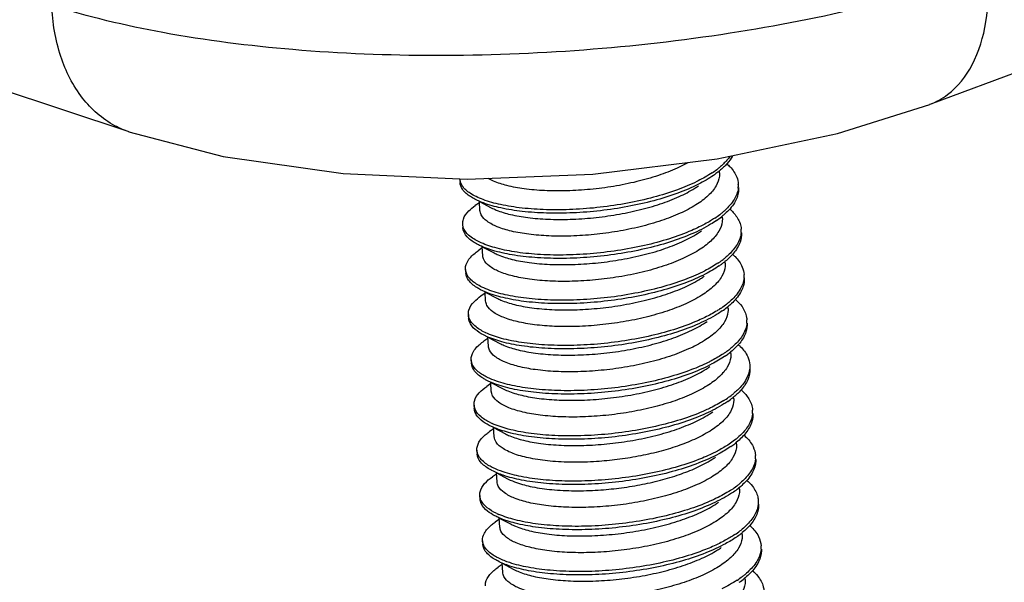
# Model space of a CAD drawing. Units: millimetres. Extents: x 1751 to 2112, y -225 to 27.
# Drawn here: x 1847 to 1854, y -202 to -198 of the extents above; entities that cross this region are included whole.
import ezdxf

# ---------------------------------------------------------------- set-up
doc = ezdxf.new("R2010")
doc.units = ezdxf.units.MM

# ---------------------------------------------------------------- blocks, each defined once
blk = doc.blocks.new('*u4')
at = {"color": 7, "linetype": 'Continuous'}
for p, q in [((8.1819, -37.0419), (-54.7831, -16.126)), ((54.9834, -21.9304), (14.8135, -36.8146)), ((10.9204, -37.4318), (10.9222, -37.4599)), ((13.0714, -37.3798), (13.0702, -37.3615)), ((11.0831, -37.6282), (11.0488, -37.6519)), ((11.0825, -37.6188), (11.1803, -37.6697)), ((11.0872, -37.6927), (11.0825, -37.6188)), ((13.095, -37.754), (13.094, -37.7382)), ((10.944, -37.806), (10.9458, -37.8341)), ((11.1067, -38.0024), (11.0724, -38.0261)), ((11.1061, -37.9931), (11.2039, -38.0439)), ((11.1107, -38.067), (11.1061, -37.9931)), ((13.1186, -38.1282), (13.1175, -38.1103)), ((10.9676, -38.1802), (10.9694, -38.2083)), ((11.1303, -38.3766), (11.096, -38.4003)), ((11.1297, -38.3673), (11.2275, -38.4181)), ((11.1343, -38.4412), (11.1297, -38.3673)), ((13.1422, -38.5024), (13.1412, -38.4862)), ((10.9912, -38.5545), (10.993, -38.5825)), ((11.1539, -38.7508), (11.1196, -38.7745)), ((11.1533, -38.7415), (11.2511, -38.7923)), ((11.1579, -38.8154), (11.1533, -38.7415)), ((13.1658, -38.8766), (13.1647, -38.8593)), ((11.0148, -38.9287), (11.0165, -38.9567)), ((11.1775, -39.125), (11.1432, -39.1487)), ((11.1769, -39.1157), (11.2747, -39.1665)), ((11.1815, -39.1896), (11.1769, -39.1157)), ((11.0384, -39.3029), (11.0401, -39.3309)), ((13.1894, -39.2509), (13.1883, -39.2342)), ((11.201, -39.4993), (11.1668, -39.5229)), ((11.2005, -39.4899), (11.2983, -39.5408)), ((11.2051, -39.5638), (11.2005, -39.4899)), ((13.213, -39.6251), (13.2119, -39.6085)), ((11.062, -39.6771), (11.0637, -39.7052)), ((11.2246, -39.8735), (11.1904, -39.8971)), ((11.2241, -39.8641), (11.3219, -39.915)), ((11.2287, -39.938), (11.2241, -39.8641)), ((13.2365, -39.9993), (13.2355, -39.9822)), ((11.0856, -40.0513), (11.0873, -40.0794)), ((11.2482, -40.2477), (11.214, -40.2714)), ((11.2476, -40.2383), (11.3455, -40.2892)), ((11.2523, -40.3122), (11.2476, -40.2383)), ((13.2601, -40.3735), (13.2592, -40.3579)), ((11.1091, -40.4255), (11.1109, -40.4536)), ((11.2712, -40.6126), (11.369, -40.6634)), ((11.2759, -40.6865), (11.2712, -40.6126)), ((11.2718, -40.6219), (11.2376, -40.6456)), ((13.2837, -40.7477), (13.2826, -40.7301))]:
    blk.add_line(p, q, dxfattribs=at)
blk.add_lwpolyline([(8.1803, -37.0414), (8.9601, -37.2457), (9.9538, -37.3872), (10.9818, -37.4326), (12.0214, -37.3912), (13.0512, -37.2661), (14.0487, -37.0547), (14.8143, -36.8142)], dxfattribs=at)
for centre, radius, start, end in [((12.6346, -36.8061), 0.6863, 307.05339, 309.45296), ((12.5521, -36.6965), 0.8235, 303.79254, 307.03678), ((12.6549, -36.8573), 0.6567, 308.47848, 309.47818), ((13.0403, -37.487), 0.1876, 353.47008, 3.91993), ((12.5956, -37.099), 0.7889, 303.55963, 307.38585), ((12.6224, -37.1616), 0.7462, 304.58776, 308.58871), ((12.6567, -37.18), 0.6874, 307.43651, 309.4639), ((12.6682, -37.2202), 0.6719, 308.64991, 309.4129), ((13.0608, -37.8591), 0.1907, 354.91772, 3.20066), ((12.6769, -37.5483), 0.6942, 307.02452, 309.41189), ((12.6044, -37.4524), 0.8144, 303.77152, 307.0373), ((12.6019, -37.4743), 0.8219, 304.6822, 306.38191), ((12.6533, -37.5436), 0.7356, 306.36425, 308.43196), ((12.699, -37.6016), 0.6618, 308.45372, 309.43898), ((13.0906, -38.2355), 0.1845, 355.0694, 3.99174), ((12.642, -37.8461), 0.7904, 303.53304, 307.3411), ((12.7067, -37.9319), 0.683, 307.39313, 309.49747), ((12.7189, -37.9729), 0.6664, 308.64345, 309.44199), ((12.6708, -37.9114), 0.7445, 304.57466, 308.57916), ((13.1048, -38.6076), 0.1938, 355.00305, 3.17797), ((11.3909, -38.1529), 0.6079, 244.50474, 245.15517), ((12.6486, -38.197), 0.8193, 303.77544, 307.01095), ((12.659, -38.2368), 0.8047, 304.67875, 307.02771), ((12.7174, -38.2883), 0.7049, 307.01121, 309.36633), ((12.7044, -38.2972), 0.7292, 307.03227, 308.42991), ((12.7415, -38.3441), 0.6694, 308.43753, 309.39521), ((12.6875, -38.5919), 0.7935, 303.51138, 307.29203), ((12.7561, -38.6831), 0.6795, 307.34536, 309.52099), ((12.6049, -38.4689), 0.9417, 302.21046, 303.56898), ((12.7184, -38.6602), 0.7439, 304.5632, 308.56449), ((12.7691, -38.725), 0.6616, 308.63198, 309.46666), ((13.1496, -39.3562), 0.1962, 355.10735, 3.20554), ((11.437, -38.9038), 0.6052, 244.46605, 245.84308), ((12.7158, -38.9989), 0.788, 304.66796, 307.68546), ((12.7548, -39.05), 0.7237, 307.71064, 308.43607), ((12.7822, -39.0844), 0.6797, 308.43459, 309.34957), ((13.1935, -39.7319), 0.1761, 355.21148, 4.04026), ((12.8049, -39.4334), 0.677, 307.29433, 309.53425), ((12.6562, -39.224), 0.9338, 302.78077, 303.56542), ((12.7319, -39.3363), 0.7984, 303.49659, 307.23976), ((12.7652, -39.4079), 0.7447, 304.55465, 308.54484), ((12.8187, -39.4764), 0.6578, 308.61564, 309.4872), ((11.4849, -39.6514), 0.6062, 244.41075, 246.52042), ((12.7541, -39.7098), 0.7999, 303.71326, 307.51558), ((12.7728, -39.7611), 0.7711, 304.64876, 308.40898), ((12.8054, -39.7774), 0.715, 307.55423, 309.29181), ((12.8208, -39.8224), 0.6932, 308.44924, 309.30536), ((13.242, -40.4799), 0.1748, 355.0622, 3.9439), ((12.707, -39.9783), 0.927, 303.35892, 303.56688), ((12.7751, -40.0791), 0.8054, 303.49094, 307.18568), ((12.8111, -40.1544), 0.747, 304.55054, 308.52111), ((12.8529, -40.1827), 0.6758, 307.24145, 309.53714), ((12.8679, -40.227), 0.6548, 308.59532, 309.50399)]:
    blk.add_arc(centre, radius, start, end, dxfattribs=at)
for points, start_tangent, end_tangent in [([(15.2924, -35.7043), (14.2926, -36.0025), (13.1589, -36.2263), (11.9481, -36.3646), (10.7209, -36.4104), (9.5387, -36.3614), (8.4607, -36.2201), (7.5408, -35.9936)], (-0.940548, -0.339661), (-0.951821, 0.306655)), ([(14.8141, -36.8137), (14.9612, -36.7332), (15.1636, -36.4875), (15.2779, -36.1325), (15.2924, -35.7043)], (0.936395, 0.350949), (-0.080987, 0.996715)), ([(8.1804, -37.0411), (8.0628, -36.9907), (7.7958, -36.7624), (7.6158, -36.4185), (7.5408, -35.9936)], (-0.948817, 0.315828), (-0.041937, 0.99912)), ([(13.156, -37.2471), (13.1334, -37.2755), (13.0706, -37.336)], (-0.583432, -0.812162), (-0.771814, -0.635849)), ([(13.1786, -37.242), (13.1352, -37.3036), (13.0724, -37.3641)], (-0.473645, -0.880716), (-0.771814, -0.635849)), ([(12.7215, -37.3417), (12.5649, -37.4027), (12.3856, -37.454), (12.1941, -37.4929), (12.0011, -37.518), (11.8084, -37.53), (11.622, -37.5283), (11.4531, -37.5131), (11.3109, -37.4863), (11.1986, -37.4495), (11.1548, -37.4282)], (-0.91084, -0.412759), (-0.872049, 0.489419)), ([(12.8097, -37.2975), (12.7215, -37.3417)], (-0.873543, -0.486747), (-0.91084, -0.412759)), ([(13.132, -37.3058), (13.1585, -37.3312), (13.215, -37.4174), (13.2274, -37.4742)], (0.751539, -0.659688), (0.067235, -0.997737)), ([(10.941, -37.4889), (10.9205, -37.4318)], (-0.544505, 0.838758), (-0.078386, 0.996923)), ([(13.0224, -37.4017), (12.8967, -37.4755), (12.7251, -37.5493), (12.5272, -37.6116), (12.311, -37.6604), (12.0849, -37.6942), (11.858, -37.7122), (11.6393, -37.7141), (11.4375, -37.7003), (11.2605, -37.6719), (11.1155, -37.6303), (11.0456, -37.5996)], (-0.822327, -0.569015), (-0.88684, 0.462076)), ([(13.0712, -37.3799), (13.0706, -37.4096), (13.0429, -37.4894), (12.9774, -37.5697), (12.876, -37.6465), (12.7451, -37.7159)], (0.065949, -0.997823), (-0.91084, -0.412759)), ([(13.0101, -37.3809), (12.8949, -37.4474), (12.8829, -37.4535)], (-0.830607, -0.556859), (-0.897241, -0.441542)), ([(13.0635, -37.3713), (13.0352, -37.3927), (13.0224, -37.4017)], (-0.78279, -0.622286), (-0.822327, -0.569015)), ([(11.0456, -37.5996), (11.0082, -37.5779), (10.9428, -37.517), (10.9223, -37.4599)], (-0.88684, 0.462076), (-0.078386, 0.996923)), ([(11.0562, -37.5778), (11.0064, -37.5498), (10.941, -37.4889)], (-0.898844, 0.43827), (-0.544505, 0.838758)), ([(12.8829, -37.4535), (12.7233, -37.5212), (12.5255, -37.5835), (12.3092, -37.6323), (12.0832, -37.6661), (11.8563, -37.6841), (11.6376, -37.686), (11.4357, -37.6722), (11.2588, -37.6438), (11.1137, -37.6023), (11.0562, -37.5778)], (-0.897241, -0.441542), (-0.898844, 0.43827)), ([(12.7364, -37.5775), (12.8665, -37.5085), (12.8977, -37.488)], (0.91084, 0.412759), (0.822501, 0.568764)), ([(13.2266, -37.5084), (13.1929, -37.6011), (13.1151, -37.6922), (13.0936, -37.7107)], (-0.115013, -0.993364), (-0.771874, -0.635776)), ([(13.2292, -37.5023), (13.2284, -37.5364), (13.1946, -37.6291), (13.1169, -37.7203), (13.0948, -37.7393)], (0.067235, -0.997737), (-0.77257, -0.634929)), ([(11.1803, -37.6697), (11.223, -37.6892), (11.3399, -37.7255), (11.4829, -37.7509), (11.6499, -37.7646), (11.8347, -37.7654), (12.0267, -37.7527), (12.2191, -37.7269), (12.4057, -37.6885), (12.581, -37.6381), (12.7364, -37.5775)], (0.886733, -0.462283), (0.91084, 0.412759)), ([(10.9445, -37.806), (10.9498, -37.7645), (10.9956, -37.6956), (11.0488, -37.6518)], (-0.052262, 0.998633), (0.822631, 0.568575)), ([(12.7451, -37.7159), (12.5901, -37.7764), (12.4156, -37.8267), (12.2268, -37.8655), (12.0331, -37.8914), (11.8413, -37.9039), (11.6577, -37.9031), (11.4919, -37.8893), (11.3481, -37.8638), (11.2312, -37.8275), (11.1461, -37.7818), (11.098, -37.7296), (11.0875, -37.6927)], (-0.91084, -0.412759), (-0.078722, 0.996897)), ([(13.0948, -37.754), (13.0942, -37.7839), (13.0659, -37.8648), (12.9995, -37.9453), (12.8987, -38.0213), (12.7687, -38.0902)], (0.066776, -0.997768), (-0.91084, -0.412759)), ([(13.0317, -37.7564), (12.9964, -37.7787), (12.9042, -37.8288)], (-0.832692, -0.553737), (-0.898157, -0.439676)), ([(13.1531, -37.6778), (13.2142, -37.7452), (13.2498, -37.834), (13.2512, -37.8484)], (0.759089, -0.650986), (0.057023, -0.998373)), ([(10.9492, -37.8324), (10.9445, -37.806)], (-0.297852, 0.954612), (-0.052262, 0.998633)), ([(11.0691, -37.9739), (10.9956, -37.9243), (10.951, -37.8605), (10.9463, -37.8341)], (-0.889218, 0.457483), (-0.052262, 0.998633)), ([(11.0819, -37.953), (10.9938, -37.8963), (10.9492, -37.8324)], (-0.902266, 0.43118), (-0.297852, 0.954612)), ([(13.046, -37.7759), (12.9982, -37.8068), (12.8433, -37.8857), (12.6584, -37.9544), (12.4509, -38.0105), (12.2289, -38.0524), (12.0013, -38.0788), (11.7772, -38.0893), (11.5654, -38.0837), (11.3743, -38.0629), (11.2116, -38.0281), (11.0836, -37.9811), (11.0691, -37.9739)], (-0.822633, -0.568573), (-0.889218, 0.457483)), ([(12.9042, -37.8288), (12.8415, -37.8577), (12.6567, -37.9263), (12.4491, -37.9825), (12.2272, -38.0243), (11.9996, -38.0508), (11.7754, -38.0612), (11.5636, -38.0556), (11.3725, -38.0348), (11.2098, -38), (11.0819, -37.953)], (-0.898157, -0.439676), (-0.902266, 0.43118)), ([(12.76, -37.9517), (12.8903, -37.8826), (12.9213, -37.8622)], (0.91084, 0.412759), (0.822476, 0.5688)), ([(13.2507, -37.8759), (13.24, -37.9262), (13.1852, -38.0185), (13.1176, -38.0846)], (-0.087475, -0.996167), (-0.772246, -0.635324)), ([(13.2529, -37.8765), (13.2417, -37.9542), (13.187, -38.0466), (13.1194, -38.1127)], (0.057023, -0.998373), (-0.772246, -0.635324)), ([(11.2039, -38.0439), (11.2394, -38.0605), (11.3531, -38.0972), (11.4958, -38.1237), (11.665, -38.1385), (11.8514, -38.1398), (12.0436, -38.1276), (12.2355, -38.1023), (12.4256, -38.0636), (12.6039, -38.0125), (12.76, -37.9517)], (0.88717, -0.461442), (0.91084, 0.412759)), ([(10.9676, -38.1802), (10.9674, -38.175), (10.9894, -38.1062), (11.0559, -38.038), (11.0725, -38.0261)], (-0.07311, 0.997324), (0.823099, 0.567898)), ([(12.7687, -38.0902), (12.6116, -38.1513), (12.4314, -38.2028), (12.2384, -38.2417), (12.044, -38.2669), (11.8523, -38.2785), (11.6667, -38.2766), (11.4983, -38.2613), (11.3565, -38.2343), (11.2445, -38.1974), (11.1641, -38.1517), (11.1192, -38.0992), (11.1112, -38.0669)], (-0.91084, -0.412759), (-0.071127, 0.997467)), ([(13.1787, -38.0538), (13.201, -38.0747), (13.2601, -38.1605), (13.2746, -38.2226)], (0.752607, -0.65847), (0.068609, -0.997644)), ([(13.0696, -38.1501), (12.9531, -38.2193), (12.7833, -38.2937), (12.5867, -38.3567), (12.3713, -38.4063), (12.1456, -38.441), (11.9185, -38.46), (11.6991, -38.4628), (11.496, -38.45), (11.3174, -38.4223), (11.1703, -38.3816), (11.0928, -38.348)], (-0.822232, -0.569153), (-0.887027, 0.461717)), ([(13.1184, -38.1284), (13.1182, -38.1544), (13.0917, -38.2351), (13.0265, -38.3162), (12.9246, -38.394), (12.7923, -38.4644)], (0.067203, -0.997739), (-0.91084, -0.412759)), ([(13.0571, -38.1294), (12.9513, -38.1912), (12.9299, -38.202)], (-0.830725, -0.556683), (-0.897253, -0.441518)), ([(10.9909, -38.2412), (10.9676, -38.1802)], (-0.571082, 0.820893), (-0.07311, 0.997324)), ([(11.0928, -38.348), (11.0606, -38.3297), (10.9926, -38.2692), (10.9694, -38.2083)], (-0.887027, 0.461717), (-0.07311, 0.997324)), ([(11.1031, -38.3261), (11.0588, -38.3016), (10.9909, -38.2412)], (-0.89856, 0.43885), (-0.571082, 0.820893)), ([(12.9299, -38.202), (12.7815, -38.2656), (12.585, -38.3286), (12.3696, -38.3782), (12.1438, -38.413), (11.9167, -38.4319), (11.6973, -38.4348), (11.4942, -38.4219), (11.3156, -38.3943), (11.1685, -38.3535), (11.1031, -38.3261)], (-0.897253, -0.441518), (-0.89856, 0.43885)), ([(12.7836, -38.3259), (12.9149, -38.2562), (12.9449, -38.2364)], (0.91084, 0.412759), (0.822527, 0.568727)), ([(11.2275, -38.4181), (11.2604, -38.4336), (11.3735, -38.4706), (11.516, -38.4974), (11.6838, -38.5125), (11.8675, -38.5143), (12.0579, -38.5027), (12.2528, -38.4776), (12.4462, -38.4386), (12.6265, -38.387), (12.7836, -38.3259)], (0.887223, -0.46134), (0.91084, 0.412759)), ([(13.2744, -38.2513), (13.2433, -38.344), (13.1681, -38.4354), (13.1411, -38.459)], (-0.087037, -0.996205), (-0.771482, -0.636252)), ([(13.2764, -38.2507), (13.2762, -38.2794), (13.2451, -38.3721), (13.1698, -38.4634), (13.1422, -38.4875)], (0.068609, -0.997644), (-0.772245, -0.635325)), ([(10.9918, -38.5544), (10.9957, -38.517), (11.0388, -38.4481), (11.096, -38.4002)], (-0.057944, 0.99832), (0.823214, 0.567731)), ([(12.7923, -38.4644), (12.6372, -38.5248), (12.4629, -38.5751), (12.2745, -38.6139), (12.081, -38.6398), (11.8891, -38.6523), (11.7053, -38.6515), (11.5394, -38.6378), (11.3956, -38.6123), (11.2787, -38.576), (11.1934, -38.5303), (11.1451, -38.478), (11.1347, -38.4411)], (-0.91084, -0.412759), (-0.078599, 0.996906)), ([(13.2005, -38.4264), (13.2579, -38.4885), (13.2961, -38.577), (13.2983, -38.5968)], (0.758694, -0.651447), (0.05644, -0.998406)), ([(10.9978, -38.5848), (10.9918, -38.5544)], (-0.331652, 0.943402), (-0.057944, 0.99832)), ([(13.0932, -38.5244), (13.0534, -38.5503), (12.9006, -38.6297), (12.7173, -38.6991), (12.5108, -38.756), (12.2895, -38.7988), (12.062, -38.8262), (11.8374, -38.8375), (11.6246, -38.8329), (11.4321, -38.8129), (11.2675, -38.7789), (11.1373, -38.7326), (11.1163, -38.7224)], (-0.822731, -0.568431), (-0.888809, 0.458277)), ([(13.142, -38.5024), (13.1414, -38.5318), (13.1133, -38.6127), (13.047, -38.6934), (12.946, -38.7697), (12.8159, -38.8386)], (0.066952, -0.997756), (-0.91084, -0.412759)), ([(13.0786, -38.505), (13.0517, -38.5222), (12.9511, -38.5774)], (-0.83292, -0.553393), (-0.898313, -0.439355)), ([(11.1163, -38.7224), (11.0468, -38.6764), (10.9995, -38.6128), (10.9935, -38.5825)], (-0.888809, 0.458277), (-0.057944, 0.99832)), ([(11.1293, -38.7016), (11.045, -38.6483), (10.9978, -38.5848)], (-0.902586, 0.430509), (-0.331652, 0.943402)), ([(12.9511, -38.5774), (12.8988, -38.6017), (12.7155, -38.671), (12.5091, -38.7279), (12.2877, -38.7707), (12.0602, -38.7981), (11.8356, -38.8095), (11.6228, -38.8048), (11.4303, -38.7849), (11.2657, -38.7508), (11.1355, -38.7045)], (-0.898313, -0.439355), (-0.907416, 0.420235)), ([(12.8072, -38.7001), (12.9397, -38.6297), (12.9685, -38.6107)], (0.91084, 0.412759), (0.822555, 0.568686)), ([(13.2979, -38.6245), (13.289, -38.6691), (13.2369, -38.7616), (13.1646, -38.8333)], (-0.086193, -0.996278), (-0.77273, -0.634735)), ([(13.3001, -38.6249), (13.2908, -38.6972), (13.2386, -38.7896), (13.1663, -38.8613)], (0.05644, -0.998406), (-0.77273, -0.634735)), ([(11.2511, -38.7924), (11.2882, -38.8096), (11.4037, -38.8464), (11.5474, -38.8727), (11.7145, -38.887), (11.8969, -38.8883), (12.0887, -38.8762), (12.2837, -38.8506), (12.475, -38.8115), (12.6516, -38.7608), (12.8072, -38.7001)], (0.886989, -0.46179), (0.91084, 0.412759)), ([(11.0148, -38.9287), (11.0147, -38.9275), (11.034, -38.8587), (11.098, -38.7904), (11.1197, -38.7746)], (-0.065577, 0.997848), (0.822622, 0.568589)), ([(12.8159, -38.8386), (12.6586, -38.8998), (12.4783, -38.9513), (12.2851, -38.9903), (12.0906, -39.0153), (11.8994, -39.0269), (11.7141, -39.025), (11.5458, -39.0098), (11.4039, -38.9828), (11.2917, -38.9458), (11.2114, -38.9003), (11.1665, -38.8478), (11.1584, -38.8153)], (-0.91084, -0.412759), (-0.071519, 0.997439)), ([(13.2254, -38.8018), (13.2433, -38.8183), (13.305, -38.9037), (13.3219, -38.9711)], (0.753656, -0.657269), (0.069337, -0.997593)), ([(13.1168, -38.8986), (13.0093, -38.963), (12.8413, -39.038), (12.6462, -39.1017), (12.4316, -39.1522), (12.2063, -39.1878), (11.979, -39.2077), (11.7589, -39.2115), (11.5546, -39.1996), (11.3743, -39.1728), (11.2252, -39.1327), (11.14, -39.0965)], (-0.822183, -0.569223), (-0.887311, 0.461171)), ([(13.1656, -38.8768), (13.1647, -38.9091), (13.136, -38.9886), (13.0705, -39.0677), (12.9698, -39.1437), (12.8395, -39.2128)], (0.064929, -0.99789), (-0.91084, -0.412759)), ([(13.1041, -38.878), (13.0076, -38.9349), (12.9768, -38.9505)], (-0.830891, -0.556435), (-0.897293, -0.441436)), ([(11.0202, -38.955), (11.0148, -38.9287)], (-0.32387, 0.946102), (-0.065577, 0.997848)), ([(11.14, -39.0965), (11.1131, -39.0814), (11.0426, -39.0214), (11.0165, -38.9567)], (-0.887311, 0.461171), (-0.065577, 0.997848)), ([(11.15, -39.0743), (11.1114, -39.0534), (11.0409, -38.9934), (11.0202, -38.955)], (-0.898385, 0.439209), (-0.32387, 0.946102)), ([(12.9768, -38.9505), (12.8395, -39.0099), (12.6444, -39.0737), (12.4299, -39.1241), (12.2045, -39.1598), (11.9772, -39.1797), (11.7571, -39.1835), (11.5528, -39.1715), (11.3726, -39.1447), (11.2234, -39.1047), (11.15, -39.0743)], (-0.897293, -0.441436), (-0.898385, 0.439209)), ([(13.3219, -38.9711), (13.322, -38.9943), (13.3217, -38.9983)], (0.069337, -0.997593), (-0.081429, -0.996679)), ([(12.8308, -39.0743), (12.9608, -39.0054), (12.9921, -38.9849)], (0.91084, 0.412759), (0.822503, 0.568761)), ([(13.3217, -38.9983), (13.2936, -39.087), (13.2209, -39.1785), (13.1884, -39.2072)], (-0.081429, -0.996679), (-0.7712, -0.636593)), ([(13.3236, -38.9991), (13.3238, -39.0224), (13.2953, -39.115), (13.2226, -39.2065), (13.1896, -39.2358)], (0.069337, -0.997593), (-0.771968, -0.635661)), ([(11.2747, -39.1666), (11.3173, -39.1861), (11.4342, -39.2223), (11.5773, -39.2477), (11.7441, -39.2615), (11.9288, -39.2623), (12.1208, -39.2496), (12.3134, -39.2238), (12.5001, -39.1853), (12.6753, -39.1349), (12.8308, -39.0743)], (0.886737, -0.462275), (0.91084, 0.412759)), ([(11.039, -39.3028), (11.0417, -39.2695), (11.0822, -39.2006), (11.1432, -39.1487)], (-0.064154, 0.99794), (0.823845, 0.566815)), ([(12.8395, -39.2128), (12.6844, -39.2733), (12.5099, -39.3235), (12.3231, -39.3621), (12.1304, -39.388), (11.9385, -39.4007), (11.7539, -39.4), (11.5871, -39.3863), (11.4439, -39.361), (11.3268, -39.3248), (11.2409, -39.279), (11.1922, -39.2263), (11.1819, -39.1895)], (-0.91084, -0.412759), (-0.078082, 0.996947)), ([(13.2479, -39.175), (13.3014, -39.2319), (13.3423, -39.3201), (13.3454, -39.3453)], (0.757925, -0.652341), (0.056704, -0.998391)), ([(11.0465, -39.3371), (11.039, -39.3028)], (-0.364819, 0.931078), (-0.064154, 0.99794)), ([(13.1404, -39.2728), (13.1086, -39.2938), (12.9577, -39.3737), (12.776, -39.4437), (12.5707, -39.5015), (12.35, -39.5451), (12.1227, -39.5734), (11.8976, -39.5857), (11.6839, -39.582), (11.4899, -39.563), (11.3235, -39.5297), (11.1911, -39.4841), (11.1635, -39.4708)], (-0.822811, -0.568315), (-0.88831, 0.459245)), ([(13.1892, -39.2508), (13.1888, -39.2785), (13.1615, -39.3595), (13.0954, -39.4407), (12.9937, -39.5177), (12.8631, -39.587)], (0.067411, -0.997725), (-0.91084, -0.412759)), ([(13.1068, -39.2657), (12.998, -39.3259)], (-0.84598, -0.533214), (-0.89846, -0.439055)), ([(11.1635, -39.4708), (11.0982, -39.4283), (11.0483, -39.3652), (11.0407, -39.3309)], (-0.88831, 0.459245), (-0.064154, 0.99794)), ([(11.1762, -39.4499), (11.0964, -39.4003), (11.0465, -39.3371)], (-0.902192, 0.431334), (-0.364819, 0.931078)), ([(12.998, -39.3259), (12.9559, -39.3457), (12.7743, -39.4157), (12.569, -39.4734), (12.3483, -39.517), (12.1209, -39.5453), (11.8959, -39.5577), (11.6821, -39.554), (11.4882, -39.5349), (11.3217, -39.5016), (11.1894, -39.456)], (-0.89846, -0.439055), (-0.912297, 0.409528)), ([(12.8544, -39.4486), (12.9846, -39.3795), (13.0157, -39.3591)], (0.91084, 0.412759), (0.822475, 0.568801)), ([(13.345, -39.373), (13.3379, -39.412), (13.2883, -39.5046), (13.1957, -39.5944), (13.151, -39.6266)], (-0.084605, -0.996415), (-0.831098, -0.556125)), ([(13.3472, -39.3733), (13.3396, -39.4401), (13.2901, -39.5326), (13.2132, -39.61)], (0.056704, -0.998391), (-0.773236, -0.634118)), ([(11.2982, -39.5408), (11.3343, -39.5576), (11.4484, -39.5942), (11.5913, -39.6207), (11.7606, -39.6354), (11.947, -39.6367), (12.1392, -39.6243), (12.3308, -39.599), (12.5205, -39.5604), (12.6984, -39.5093), (12.8544, -39.4486)], (0.88714, -0.4615), (0.91084, 0.412759)), ([(11.062, -39.6771), (11.0788, -39.6113), (11.1402, -39.5428), (11.1668, -39.523)], (-0.057063, 0.998371), (0.822214, 0.569178)), ([(13.2721, -39.5498), (13.2854, -39.5619), (13.3498, -39.6469), (13.3691, -39.7195)], (0.754697, -0.656074), (0.069278, -0.997597)), ([(12.053, -39.7705), (11.8542, -39.7762), (11.6677, -39.7668), (11.5056, -39.7435), (11.3755, -39.7085), (11.2797, -39.6635), (11.2217, -39.6102), (11.2054, -39.5638)], (-0.997917, -0.064511), (-0.084687, 0.996408)), ([(12.8631, -39.587), (12.7246, -39.6418), (12.5671, -39.6893), (12.3975, -39.7272), (12.224, -39.7543), (12.053, -39.7705)], (-0.91084, -0.412759), (-0.997917, -0.064511)), ([(13.2128, -39.6252), (13.2118, -39.6577), (13.183, -39.7373), (13.1176, -39.8162), (13.017, -39.8922), (12.8867, -39.9612)], (0.064909, -0.997891), (-0.91084, -0.412759)), ([(13.151, -39.6266), (13.0637, -39.6786), (13.0238, -39.6991)], (-0.831098, -0.556125), (-0.89736, -0.441298)), ([(11.0672, -39.7033), (11.0622, -39.6799), (11.062, -39.6771)], (-0.322813, 0.946463), (-0.057063, 0.998371)), ([(11.1871, -39.8449), (11.1658, -39.8332), (11.0928, -39.7736), (11.0639, -39.708), (11.0637, -39.7052)], (-0.887667, 0.460487), (-0.057063, 0.998371)), ([(11.1969, -39.8226), (11.1641, -39.8051), (11.091, -39.7455), (11.0672, -39.7033)], (-0.898303, 0.439377), (-0.322813, 0.946463)), ([(13.0238, -39.6991), (12.8975, -39.7542), (12.7037, -39.8187), (12.4901, -39.87), (12.2652, -39.9065), (12.0378, -39.9274)], (-0.89736, -0.441298), (-0.998395, -0.056631)), ([(13.164, -39.647), (13.0655, -39.7067), (12.8993, -39.7823), (12.7055, -39.8467), (12.4919, -39.898), (12.2669, -39.9346), (12.0395, -39.9554)], (-0.822175, -0.569235), (-0.998395, -0.056631)), ([(12.878, -39.8228), (13.009, -39.7532), (13.0393, -39.7333)], (0.91084, 0.412759), (0.822521, 0.568734)), ([(13.3689, -39.7466), (13.3437, -39.8299), (13.2736, -39.9216), (13.2358, -39.9555)], (-0.083231, -0.99653), (-0.771031, -0.636798)), ([(13.3709, -39.7476), (13.3712, -39.7654), (13.3455, -39.858), (13.2753, -39.9496), (13.237, -39.984)], (0.069278, -0.997597), (-0.771736, -0.635943)), ([(12.0395, -39.9554), (11.8187, -39.9602), (11.6133, -39.9491), (11.4314, -39.9232), (11.2802, -39.8839), (11.1871, -39.8449)], (-0.998395, -0.056631), (-0.887667, 0.460487)), ([(12.0378, -39.9274), (11.817, -39.9321), (11.6115, -39.9211), (11.4296, -39.8951), (11.2784, -39.8558), (11.1969, -39.8226)], (-0.998395, -0.056631), (-0.898303, 0.439377)), ([(12.0678, -40.0063), (12.239, -39.9901), (12.4126, -39.9629), (12.5821, -39.925), (12.7396, -39.8775), (12.878, -39.8228)], (0.997917, 0.064511), (0.91084, 0.412759)), ([(11.0861, -40.0513), (11.0879, -40.022), (11.1258, -39.9531), (11.1904, -39.8971)], (-0.070231, 0.997531), (0.824433, 0.56596)), ([(12.8867, -39.9612), (12.7316, -40.0217), (12.557, -40.072), (12.3706, -40.1105), (12.1781, -40.1364), (11.9863, -40.1491), (11.8015, -40.1484), (11.6344, -40.1348), (11.4913, -40.1095), (11.3742, -40.0734), (11.2882, -40.0275), (11.2394, -39.9747), (11.2291, -39.9379)], (-0.91084, -0.412759), (-0.077904, 0.996961)), ([(11.3219, -39.9149), (11.3907, -39.9444), (11.5207, -39.9793), (11.6827, -40.0026), (11.8692, -40.0119), (12.0678, -40.0063)], (0.886775, -0.462201), (0.997917, 0.064511)), ([(13.2955, -39.9237), (13.3448, -39.9753), (13.3883, -40.0632), (13.3926, -40.0937)], (0.756826, -0.653616), (0.057706, -0.998334)), ([(13.1876, -40.0212), (13.1636, -40.0372), (13.0148, -40.1177), (12.8347, -40.1883), (12.6306, -40.2468), (12.4106, -40.2914), (12.1833, -40.3206), (11.9579, -40.3339), (11.7433, -40.3311), (11.5479, -40.3129), (11.3796, -40.2805), (11.2451, -40.2355), (11.2107, -40.2192)], (-0.822861, -0.568242), (-0.887806, 0.460218)), ([(13.2364, -39.9993), (13.236, -40.0265), (13.2089, -40.1075), (13.143, -40.1887), (13.0411, -40.266), (12.9103, -40.3354)], (0.067502, -0.997719), (-0.91084, -0.412759)), ([(13.1618, -40.0091), (13.0449, -40.0745)], (-0.840708, -0.541489), (-0.898589, -0.438792)), ([(11.0954, -40.0894), (11.0861, -40.0513)], (-0.397267, 0.917703), (-0.070231, 0.997531)), ([(11.2107, -40.2192), (11.1497, -40.1803), (11.0972, -40.1175), (11.0879, -40.0793)], (-0.887806, 0.460218), (-0.070231, 0.997531)), ([(11.223, -40.1982), (11.1479, -40.1522), (11.0954, -40.0894)], (-0.90162, 0.432528), (-0.397267, 0.917703)), ([(13.0449, -40.0745), (13.013, -40.0896), (12.8329, -40.1603), (12.6288, -40.2188), (12.4088, -40.2633), (12.1815, -40.2925), (11.9561, -40.3058), (11.7415, -40.3031), (11.5461, -40.2849), (11.3779, -40.2524), (11.2433, -40.2074)], (-0.898589, -0.438792), (-0.916932, 0.399043)), ([(12.9015, -40.197), (13.0326, -40.1275), (13.0629, -40.1075)], (0.91084, 0.412759), (0.822528, 0.568725)), ([(13.3944, -40.1218), (13.3883, -40.1831), (13.3415, -40.2756), (13.2599, -40.3588)], (0.057706, -0.998334), (-0.773727, -0.633519)), ([(13.3926, -40.0937), (13.3866, -40.155)], (0.057706, -0.998334), (-0.248768, -0.968563)), ([(11.3454, -40.2892), (11.3822, -40.3063), (11.4974, -40.3431), (11.6411, -40.3695), (11.8084, -40.3838), (11.9906, -40.3852), (12.1824, -40.3732), (12.3775, -40.3475), (12.569, -40.3085), (12.746, -40.2576), (12.9015, -40.197)], (0.88701, -0.46175), (0.91084, 0.412759)), ([(13.3866, -40.155), (13.3397, -40.2476), (13.2581, -40.3308)], (-0.248768, -0.968563), (-0.773727, -0.633519)), ([(11.1092, -40.4255), (11.1237, -40.3638), (11.1825, -40.2952), (11.214, -40.2714)], (-0.050359, 0.998731), (0.821908, 0.569621)), ([(12.9103, -40.3354), (12.7526, -40.3968), (12.5718, -40.4483), (12.3782, -40.4873), (12.1833, -40.5124), (11.9932, -40.5238), (11.8098, -40.522), (11.6422, -40.5069), (11.5, -40.48), (11.3869, -40.443), (11.3064, -40.3976), (11.2613, -40.3455), (11.2528, -40.3122)], (-0.91084, -0.412759), (-0.07332, 0.997308)), ([(13.319, -40.298), (13.3275, -40.3055), (13.3944, -40.3901), (13.4163, -40.4679)], (0.755737, -0.654876), (0.068344, -0.997662)), ([(11.1142, -40.4514), (11.1098, -40.4323), (11.1092, -40.4255)], (-0.318612, 0.947885), (-0.050359, 0.998731)), ([(13.2112, -40.3954), (13.1215, -40.4503), (12.9571, -40.5265), (12.7648, -40.5917), (12.5521, -40.6438), (12.3276, -40.6813), (12.1001, -40.7031), (11.8786, -40.7088), (11.6721, -40.6986), (11.4885, -40.6736), (11.3354, -40.635), (11.2343, -40.5933)], (-0.822202, -0.569196), (-0.888069, 0.45971)), ([(13.0707, -40.4476), (12.9554, -40.4984), (12.763, -40.5636), (12.5504, -40.6158), (12.3258, -40.6532), (12.0983, -40.675), (11.8769, -40.6807), (11.6703, -40.6706), (11.4868, -40.6455), (11.3336, -40.6069), (11.2438, -40.5709)], (-0.897453, -0.44111), (-0.898296, 0.43939)), ([(13.26, -40.3736), (13.2589, -40.4068), (13.2296, -40.4867), (13.1642, -40.5652), (13.064, -40.6407), (12.9339, -40.7097)], (0.064862, -0.997894), (-0.91084, -0.412759)), ([(13.198, -40.3751), (13.1197, -40.4223), (13.0707, -40.4476)], (-0.831339, -0.555766), (-0.897453, -0.44111)), ([(11.2343, -40.5933), (11.2187, -40.5849), (11.1431, -40.5258), (11.1116, -40.4604), (11.111, -40.4536)], (-0.888069, 0.45971), (-0.050359, 0.998731)), ([(11.2438, -40.5709), (11.2169, -40.5568), (11.1413, -40.4977), (11.1142, -40.4514)], (-0.898296, 0.43939), (-0.318612, 0.947885)), ([(12.9251, -40.5712), (13.0552, -40.5022), (13.0864, -40.4817)], (0.91084, 0.412759), (0.822506, 0.568757)), ([(13.4161, -40.495), (13.3937, -40.5728), (13.3261, -40.6647), (13.2831, -40.7039)], (-0.085025, -0.996379), (-0.770975, -0.636865)), ([(13.4181, -40.496), (13.4185, -40.5083), (13.3954, -40.6009), (13.3279, -40.6927), (13.2844, -40.7323)], (0.068344, -0.997662), (-0.771545, -0.636174)), ([(11.369, -40.6634), (11.4116, -40.6829), (11.5285, -40.7191), (11.6717, -40.7446), (11.8383, -40.7583), (12.0228, -40.7591), (12.2149, -40.7465), (12.4077, -40.7206), (12.5946, -40.6822), (12.7697, -40.6318), (12.9251, -40.5712)], (0.886741, -0.462266), (0.91084, 0.412759)), ([(11.1333, -40.7997), (11.1343, -40.7745), (11.1695, -40.7055), (11.2376, -40.6455)], (-0.075522, 0.997144), (0.82486, 0.565337)), ([(12.9339, -40.7097), (12.7785, -40.7702), (12.6028, -40.8208), (12.4163, -40.8591), (12.2244, -40.8849), (12.0323, -40.8976), (11.8465, -40.8968), (11.6782, -40.8827), (11.5354, -40.8572), (11.4189, -40.8208), (11.3337, -40.7747), (11.2859, -40.7217), (11.2763, -40.6863)], (-0.91084, -0.412759), (-0.075441, 0.99715)), ([(13.3431, -40.6726), (13.388, -40.7187), (13.4342, -40.8063), (13.4397, -40.8421)], (0.755446, -0.655211), (0.059288, -0.998241)), ([(13.2836, -40.7477), (13.2827, -40.78), (13.2539, -40.8597), (13.1876, -40.9395), (13.0866, -41.0155), (12.9575, -41.0839)], (0.065595, -0.997846), (-0.91084, -0.412759)), ([(13.2167, -40.7526), (13.0918, -40.8231)], (-0.835239, -0.549887), (-0.898691, -0.438582))]:
    blk.add_spline(points, degree=3, dxfattribs=dict(at, start_tangent=start_tangent, end_tangent=end_tangent))
blk = doc.blocks.new('*u6')
blk.add_blockref('*u4', (-12.6224, 37.1616))

msp = doc.modelspace()

# ---------------------------------------------------------------- block references
at = {"xscale": 0.9, "yscale": 0.9, "zscale": 0.9}
msp.add_blockref('*u6', (1851.9408, -199.046), dxfattribs=at)

doc.saveas('drawing.dxf')
